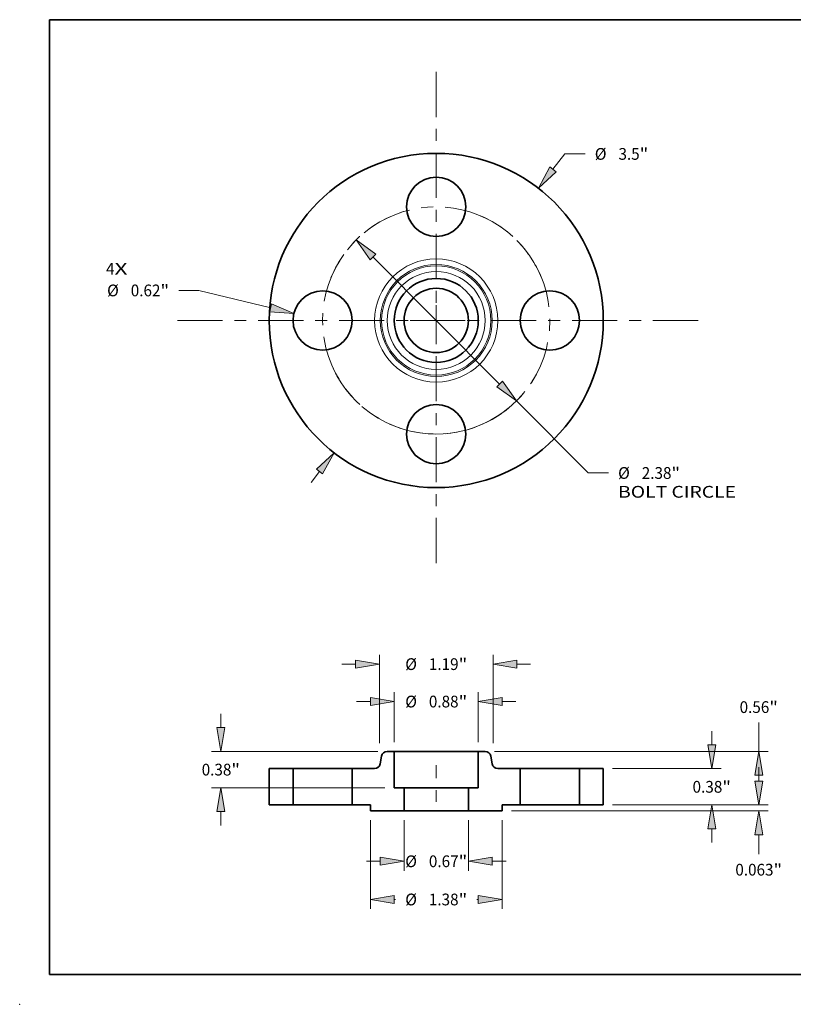
# Model space of a CAD drawing. Extents: x 0 to 10.8, y 0 to 8.3.
# Drawn here: x 0 to 6.5, y 0 to 8.3 of the extents above; entities that cross this region are included whole.
import ezdxf
from ezdxf.enums import TextEntityAlignment as Align

# ---------------------------------------------------------------- set-up
doc = ezdxf.new("R2010")
doc.units = 0
doc.header["$MEASUREMENT"] = 0
doc.linetypes.add('DASHDOT', pattern=[18.5, 12, -3, 0.5, -3])
doc.layers.get('0').update_dxf_attribs({"lineweight": 13})
doc.layers.add('1', color=7, linetype='Continuous', lineweight=13)
doc.styles.get("Standard").update_dxf_attribs({"font": 'isocp.shx'})

# ---------------------------------------------------------------- blocks, each defined once
blk = doc.blocks.new('BLOCK7')
at = {"color": 7, "lineweight": 13, "ltscale": 0.03937}
for s, p, p2 in [('4', (-3.459, 0.48), (-3.37, 0.48)), ('X', (-3.37, 0.48), (-3.234, 0.48))]:
    blk.add_text(s, height=0.123, dxfattribs=at).set_placement(p, p2, align=Align.FIT)
blk = doc.blocks.new('BLOCK8')
at = {"color": 7, "lineweight": 13, "ltscale": 0.005122}
blk.add_line((1.223, 1.583), (1.348, 1.745), dxfattribs=at)
at = {"color": 7, "lineweight": 13, "ltscale": 0.005312}
blk.add_line((1.348, 1.745), (1.561, 1.745), dxfattribs=at)
at = {"color": 7, "lineweight": 13, "ltscale": 0.003593}
blk.add_line((-1.311, -1.696), (-1.223, -1.583), dxfattribs=at)
at = {"color": 7, "lineweight": 13, "ltscale": 0.03937}
for points in [[(1.19, 1.608), (1.07, 1.385), (1.256, 1.557)], [(-1.19, -1.608), (-1.07, -1.385), (-1.256, -1.557)]]:
    blk.add_lwpolyline(points, close=True, dxfattribs=at)
for points in [[(1.19, 1.608), (1.07, 1.385), (1.19, 1.608), (1.256, 1.557)], [(-1.19, -1.608), (-1.07, -1.385), (-1.19, -1.608), (-1.256, -1.557)]]:
    blk.add_solid(points, dxfattribs=at)
for s, p, p2 in [('%%c', (1.661, 1.683), (1.784, 1.683)), ('3.5', (1.909, 1.683), (2.131, 1.683)), ('"', (2.131, 1.683), (2.221, 1.683))]:
    blk.add_text(s, height=0.123, dxfattribs=at).set_placement(p, p2, align=Align.FIT)
blk = doc.blocks.new('BLOCK9')
at = {"color": 7, "lineweight": 13, "ltscale": 0.005313}
blk.add_line((-2.486, 0.315), (-2.698, 0.315), dxfattribs=at)
at = {"color": 7, "lineweight": 13, "ltscale": 0.019339}
blk.add_line((-1.734, 0.132), (-2.486, 0.315), dxfattribs=at)
at = {"color": 7, "lineweight": 13, "ltscale": 0.03937}
blk.add_lwpolyline([(-1.744, 0.092), (-1.491, 0.073), (-1.724, 0.173)], close=True, dxfattribs=at)
blk.add_solid([(-1.744, 0.092), (-1.491, 0.073), (-1.744, 0.092), (-1.724, 0.173)], dxfattribs=at)
for s, p, p2 in [('%%c', (-3.448, 0.253), (-3.325, 0.253)), ('0.62', (-3.2, 0.253), (-2.889, 0.253)), ('"', (-2.889, 0.253), (-2.798, 0.253))]:
    blk.add_text(s, height=0.123, dxfattribs=at).set_placement(p, p2, align=Align.FIT)
blk = doc.blocks.new('BLOCK10')
at = {"color": 7, "lineweight": 13, "ltscale": 0.03937}
for p, q in [((-0.664, 0.666), (0.664, -0.666)), ((0.84, -0.843), (1.592, -1.597))]:
    blk.add_line(p, q, dxfattribs=at)
at = {"color": 7, "lineweight": 13, "ltscale": 0.005312}
blk.add_line((1.592, -1.597), (1.805, -1.597), dxfattribs=at)
at = {"color": 7, "lineweight": 13, "ltscale": 0.03937}
for points in [[(-0.634, 0.695), (-0.84, 0.843), (-0.693, 0.636)], [(0.634, -0.695), (0.84, -0.843), (0.693, -0.636)]]:
    blk.add_lwpolyline(points, close=True, dxfattribs=at)
blk.add_arc((0, 0), 1.19, 258.0186, 319.6506, dxfattribs=at)
for points in [[(-0.634, 0.695), (-0.84, 0.843), (-0.634, 0.695), (-0.693, 0.636)], [(0.634, -0.695), (0.84, -0.843), (0.634, -0.695), (0.693, -0.636)]]:
    blk.add_solid(points, dxfattribs=at)
for s, height, p, p2 in [('%%c', 0.123, (1.905, -1.659), (2.028, -1.659)), ('2.38', 0.123, (2.153, -1.659), (2.464, -1.659)), ('"', 0.123, (2.464, -1.659), (2.554, -1.659)), ('BOLT CIRCLE', 0.12303, (1.905, -1.856), (3.14, -1.856))]:
    blk.add_text(s, height=height, dxfattribs=at).set_placement(p, p2, align=Align.FIT)
blk = doc.blocks.new('BLOCK11')
at = {"color": 7, "linetype": 'DASHDOT', "lineweight": 13, "ltscale": 0.03937}
blk.add_line((-2.712, 0), (0.332, 0), dxfattribs=at)
blk.add_arc((0, 0), 1.19, 106.7203, 253.2797, dxfattribs=at)
blk = doc.blocks.new('BLOCK12')
at = {"color": 7, "linetype": 'DASHDOT', "lineweight": 13, "ltscale": 0.03937}
blk.add_line((0, 2.603), (0, -0.223), dxfattribs=at)
blk.add_arc((0, 0), 1.19, 21.9583, 158.0417, dxfattribs=at)
blk = doc.blocks.new('BLOCK13')
at = {"color": 7, "linetype": 'DASHDOT', "lineweight": 13, "ltscale": 0.03937}
blk.add_line((2.743, 0), (-0.363, 0), dxfattribs=at)
blk.add_arc((0, 0), 1.19, 285.2238, 74.7762, dxfattribs=at)
blk = doc.blocks.new('BLOCK14')
at = {"color": 7, "linetype": 'DASHDOT', "lineweight": 13, "ltscale": 0.03937}
blk.add_line((0, -2.541), (0, 0.161), dxfattribs=at)
blk.add_arc((0, 0), 1.19, 204.9514, 335.0486, dxfattribs=at)
blk = doc.blocks.new('BLOCK15')
at = {"color": 7, "lineweight": 13, "ltscale": 0.013198}
for p, q in [((-0.337, -0.161), (-0.337, -0.689)), ((0.337, -0.161), (0.337, -0.689))]:
    blk.add_line(p, q, dxfattribs=at)
at = {"color": 7, "lineweight": 13, "ltscale": 0.003593}
for p, q in [((-0.731, -0.59), (-0.587, -0.59)), ((0.587, -0.59), (0.731, -0.59))]:
    blk.add_line(p, q, dxfattribs=at)
at = {"color": 7, "lineweight": 13, "ltscale": 0.03937}
for points in [[(-0.587, -0.632), (-0.337, -0.59), (-0.587, -0.549)], [(0.587, -0.549), (0.337, -0.59), (0.587, -0.632)]]:
    blk.add_lwpolyline(points, close=True, dxfattribs=at)
for points in [[(-0.587, -0.632), (-0.337, -0.59), (-0.587, -0.632), (-0.587, -0.549)], [(0.587, -0.549), (0.337, -0.59), (0.587, -0.549), (0.587, -0.632)]]:
    blk.add_solid(points, dxfattribs=at)
for s, p, p2 in [('%%c', (-0.325, -0.652), (-0.202, -0.652)), ('0.67', (-0.077, -0.652), (0.234, -0.652)), ('"', (0.234, -0.652), (0.325, -0.652))]:
    blk.add_text(s, height=0.123, dxfattribs=at).set_placement(p, p2, align=Align.FIT)
blk = doc.blocks.new('BLOCK16')
at = {"color": 7, "lineweight": 13, "ltscale": 0.013065}
for p, q in [((-0.44, 0.658), (-0.44, 1.181)), ((0.44, 0.658), (0.44, 1.181))]:
    blk.add_line(p, q, dxfattribs=at)
at = {"color": 7, "lineweight": 13, "ltscale": 0.003593}
for p, q in [((-0.834, 1.083), (-0.69, 1.083)), ((0.69, 1.083), (0.834, 1.083))]:
    blk.add_line(p, q, dxfattribs=at)
at = {"color": 7, "lineweight": 13, "ltscale": 0.03937}
for points in [[(-0.69, 1.041), (-0.44, 1.083), (-0.69, 1.124)], [(0.69, 1.124), (0.44, 1.083), (0.69, 1.041)]]:
    blk.add_lwpolyline(points, close=True, dxfattribs=at)
for points in [[(-0.69, 1.041), (-0.44, 1.083), (-0.69, 1.041), (-0.69, 1.124)], [(0.69, 1.124), (0.44, 1.083), (0.69, 1.124), (0.69, 1.041)]]:
    blk.add_solid(points, dxfattribs=at)
for s, p, p2 in [('%%c', (-0.325, 1.021), (-0.202, 1.021)), ('0.88', (-0.077, 1.021), (0.234, 1.021)), ('"', (0.234, 1.021), (0.325, 1.021))]:
    blk.add_text(s, height=0.123, dxfattribs=at).set_placement(p, p2, align=Align.FIT)
blk = doc.blocks.new('BLOCK17')
at = {"color": 7, "lineweight": 13, "ltscale": 0.03937}
for p, q in [((-0.69, -0.161), (-0.69, -1.089)), ((0.69, -0.161), (0.69, -1.089))]:
    blk.add_line(p, q, dxfattribs=at)
at = {"color": 7, "lineweight": 13, "ltscale": 0.000382722}
for p, q in [((-0.44, -0.991), (-0.425, -0.991)), ((0.425, -0.991), (0.44, -0.991))]:
    blk.add_line(p, q, dxfattribs=at)
at = {"color": 7, "lineweight": 13, "ltscale": 0.03937}
for points in [[(-0.44, -0.949), (-0.69, -0.991), (-0.44, -1.032)], [(0.44, -1.032), (0.69, -0.991), (0.44, -0.949)]]:
    blk.add_lwpolyline(points, close=True, dxfattribs=at)
for points in [[(-0.44, -0.949), (-0.69, -0.991), (-0.44, -0.949), (-0.44, -1.032)], [(0.44, -1.032), (0.69, -0.991), (0.44, -1.032), (0.44, -0.949)]]:
    blk.add_solid(points, dxfattribs=at)
for s, p, p2 in [('%%c', (-0.325, -1.052), (-0.202, -1.052)), ('1.38', (-0.077, -1.052), (0.234, -1.052)), ('"', (0.234, -1.052), (0.325, -1.052))]:
    blk.add_text(s, height=0.123, dxfattribs=at).set_placement(p, p2, align=Align.FIT)
blk = doc.blocks.new('BLOCK18')
at = {"color": 7, "lineweight": 13, "ltscale": 0.003593}
for p, q in [((-2.257, 0.81), (-2.257, 0.954)), ((-2.257, -0.214), (-2.257, -0.07))]:
    blk.add_line(p, q, dxfattribs=at)
at = {"color": 7, "lineweight": 13, "ltscale": 0.03937}
for p, q in [((-0.611, 0.56), (-2.355, 0.56)), ((-0.538, 0.18), (-2.355, 0.18))]:
    blk.add_line(p, q, dxfattribs=at)
for points in [[(-2.298, 0.81), (-2.257, 0.56), (-2.215, 0.81)], [(-2.215, -0.07), (-2.257, 0.18), (-2.298, -0.07)]]:
    blk.add_lwpolyline(points, close=True, dxfattribs=at)
for points in [[(-2.298, 0.81), (-2.257, 0.56), (-2.298, 0.81), (-2.215, 0.81)], [(-2.215, -0.07), (-2.257, 0.18), (-2.215, -0.07), (-2.298, -0.07)]]:
    blk.add_solid(points, dxfattribs=at)
for s, p, p2 in [('0.38', (-2.457, 0.308), (-2.146, 0.308)), ('"', (-2.146, 0.308), (-2.056, 0.308))]:
    blk.add_text(s, height=0.123, dxfattribs=at).set_placement(p, p2, align=Align.FIT)
blk = doc.blocks.new('BLOCK19')
at = {"color": 7, "lineweight": 13, "ltscale": 0.03937}
for p, q in [((-0.595, 0.648), (-0.595, 1.573)), ((0.595, 0.648), (0.595, 1.573))]:
    blk.add_line(p, q, dxfattribs=at)
at = {"color": 7, "lineweight": 13, "ltscale": 0.003593}
for p, q in [((-0.989, 1.475), (-0.845, 1.475)), ((0.845, 1.475), (0.989, 1.475))]:
    blk.add_line(p, q, dxfattribs=at)
at = {"color": 7, "lineweight": 13, "ltscale": 0.03937}
for points in [[(-0.845, 1.433), (-0.595, 1.475), (-0.845, 1.516)], [(0.845, 1.516), (0.595, 1.475), (0.845, 1.433)]]:
    blk.add_lwpolyline(points, close=True, dxfattribs=at)
for points in [[(-0.845, 1.433), (-0.595, 1.475), (-0.845, 1.433), (-0.845, 1.516)], [(0.845, 1.516), (0.595, 1.475), (0.845, 1.516), (0.845, 1.433)]]:
    blk.add_solid(points, dxfattribs=at)
for s, p, p2 in [('%%c', (-0.325, 1.413), (-0.202, 1.413)), ('1.19', (-0.077, 1.413), (0.234, 1.413)), ('"', (0.234, 1.413), (0.325, 1.413))]:
    blk.add_text(s, height=0.123, dxfattribs=at).set_placement(p, p2, align=Align.FIT)
blk = doc.blocks.new('BLOCK20')
at = {"color": 7, "lineweight": 13, "ltscale": 0.003593}
blk.add_line((3.378, 0.25), (3.378, 0.394), dxfattribs=at)
at = {"color": 7, "lineweight": 13, "ltscale": 0.03937}
for p, q in [((1.848, 0), (3.477, 0)), ((0.788, -0.062), (3.477, -0.062))]:
    blk.add_line(p, q, dxfattribs=at)
at = {"color": 7, "lineweight": 13, "ltscale": 0.00512}
blk.add_line((3.378, -0.517), (3.378, -0.312), dxfattribs=at)
at = {"color": 7, "lineweight": 13, "ltscale": 0.03937}
for points in [[(3.337, 0.25), (3.378, 0), (3.42, 0.25)], [(3.42, -0.312), (3.378, -0.062), (3.337, -0.312)]]:
    blk.add_lwpolyline(points, close=True, dxfattribs=at)
for points in [[(3.337, 0.25), (3.378, 0), (3.337, 0.25), (3.42, 0.25)], [(3.42, -0.312), (3.378, -0.062), (3.42, -0.312), (3.337, -0.312)]]:
    blk.add_solid(points, dxfattribs=at)
for s, p, p2 in [('0.063', (3.133, -0.74), (3.533, -0.74)), ('"', (3.533, -0.74), (3.623, -0.74))]:
    blk.add_text(s, height=0.123, dxfattribs=at).set_placement(p, p2, align=Align.FIT)
blk = doc.blocks.new('BLOCK21')
at = {"color": 7, "lineweight": 13, "ltscale": 0.003593}
for p, q in [((2.886, 0.63), (2.886, 0.774)), ((2.886, -0.394), (2.886, -0.25))]:
    blk.add_line(p, q, dxfattribs=at)
at = {"color": 7, "lineweight": 13, "ltscale": 0.03937}
for p, q in [((1.848, 0.38), (2.985, 0.38)), ((1.848, 0), (2.985, 0))]:
    blk.add_line(p, q, dxfattribs=at)
for points in [[(2.844, 0.63), (2.886, 0.38), (2.928, 0.63)], [(2.928, -0.25), (2.886, 0), (2.844, -0.25)]]:
    blk.add_lwpolyline(points, close=True, dxfattribs=at)
for points in [[(2.844, 0.63), (2.886, 0.38), (2.844, 0.63), (2.928, 0.63)], [(2.928, -0.25), (2.886, 0), (2.928, -0.25), (2.844, -0.25)]]:
    blk.add_solid(points, dxfattribs=at)
for s, p, p2 in [('0.38', (2.685, 0.128), (2.997, 0.128)), ('"', (2.997, 0.128), (3.087, 0.128))]:
    blk.add_text(s, height=0.123, dxfattribs=at).set_placement(p, p2, align=Align.FIT)
blk = doc.blocks.new('BLOCK22')
at = {"color": 7, "lineweight": 13, "ltscale": 0.007567}
blk.add_line((3.378, 0.56), (3.378, 0.863), dxfattribs=at)
at = {"color": 7, "lineweight": 13, "ltscale": 0.03937}
for p, q in [((0.611, 0.56), (3.477, 0.56)), ((1.848, 0), (3.477, 0))]:
    blk.add_line(p, q, dxfattribs=at)
at = {"color": 7, "lineweight": 13, "ltscale": 0.0015}
blk.add_line((3.378, 0.25), (3.378, 0.31), dxfattribs=at)
at = {"color": 7, "lineweight": 13, "ltscale": 0.03937}
for points in [[(3.42, 0.31), (3.378, 0.56), (3.337, 0.31)], [(3.337, 0.25), (3.378, 0), (3.42, 0.25)]]:
    blk.add_lwpolyline(points, close=True, dxfattribs=at)
for points in [[(3.42, 0.31), (3.378, 0.56), (3.42, 0.31), (3.337, 0.31)], [(3.337, 0.25), (3.378, 0), (3.337, 0.25), (3.42, 0.25)]]:
    blk.add_solid(points, dxfattribs=at)
for s, p, p2 in [('0.56', (3.178, 0.963), (3.489, 0.963)), ('"', (3.489, 0.963), (3.579, 0.963))]:
    blk.add_text(s, height=0.123, dxfattribs=at).set_placement(p, p2, align=Align.FIT)
blk = doc.blocks.new('BLOCK23')
at = {"color": 7, "lineweight": 5, "ltscale": 0.00625}
for p, q in [((1.5, 0.38), (1.75, 0.38)), ((1.75, 0), (1.5, 0))]:
    blk.add_line(p, q, dxfattribs=at)
at = {"color": 7, "lineweight": 5, "ltscale": 0.0095}
for p, q in [((1.5, 0), (1.5, 0.38)), ((1.75, 0.38), (1.75, 0))]:
    blk.add_line(p, q, dxfattribs=at)
blk = doc.blocks.new('BLOCK24')
at = {"color": 7, "lineweight": 5, "ltscale": 0.000110205}
for p, q in [((-0.571, 0.515), (-0.57, 0.519)), ((-0.57, 0.519), (-0.568, 0.523)), ((-0.568, 0.523), (-0.566, 0.527)), ((-0.546, 0.55), (-0.542, 0.552)), ((-0.517, 0.56), (-0.513, 0.56)), ((-0.592, 0.413), (-0.59, 0.417)), ((-0.59, 0.417), (-0.588, 0.421)), ((-0.588, 0.421), (-0.587, 0.425)), ((-0.645, 0.38), (-0.641, 0.38)), ((-0.616, 0.388), (-0.612, 0.39))]:
    blk.add_line(p, q, dxfattribs=at)
at = {"color": 7, "lineweight": 5, "ltscale": 0.000110206}
for p, q in [((-0.566, 0.527), (-0.564, 0.531)), ((-0.564, 0.531), (-0.562, 0.535)), ((-0.55, 0.547), (-0.546, 0.55)), ((-0.542, 0.552), (-0.539, 0.554)), ((-0.522, 0.559), (-0.517, 0.56)), ((-0.594, 0.409), (-0.592, 0.413)), ((-0.572, 0.51), (-0.571, 0.515)), ((-0.641, 0.38), (-0.637, 0.381)), ((-0.62, 0.386), (-0.616, 0.388)), ((-0.612, 0.39), (-0.608, 0.393))]:
    blk.add_line(p, q, dxfattribs=at)
at = {"color": 7, "lineweight": 5, "ltscale": 0.000110208}
for p, q in [((-0.562, 0.535), (-0.559, 0.538)), ((-0.556, 0.541), (-0.553, 0.545)), ((-0.539, 0.554), (-0.534, 0.556)), ((-0.534, 0.556), (-0.53, 0.557)), ((-0.53, 0.557), (-0.526, 0.559)), ((-0.526, 0.559), (-0.522, 0.559)), ((-0.637, 0.381), (-0.632, 0.381)), ((-0.628, 0.383), (-0.624, 0.384)), ((-0.624, 0.384), (-0.62, 0.386)), ((-0.605, 0.395), (-0.602, 0.399)), ((-0.602, 0.399), (-0.599, 0.402)), ((-0.599, 0.402), (-0.596, 0.405))]:
    blk.add_line(p, q, dxfattribs=at)
at = {"color": 7, "lineweight": 5, "ltscale": 0.000110209}
for p, q in [((-0.559, 0.538), (-0.556, 0.541)), ((-0.632, 0.381), (-0.628, 0.383))]:
    blk.add_line(p, q, dxfattribs=at)
at = {"color": 7, "lineweight": 5, "ltscale": 0.000110207}
for p, q in [((-0.553, 0.545), (-0.55, 0.547)), ((-0.608, 0.393), (-0.605, 0.395)), ((-0.596, 0.405), (-0.594, 0.409))]:
    blk.add_line(p, q, dxfattribs=at)
at = {"color": 7, "lineweight": 5, "ltscale": 0.001823}
blk.add_line((-0.513, 0.56), (-0.44, 0.56), dxfattribs=at)
at = {"color": 7, "lineweight": 5, "ltscale": 0.0095}
for p, q in [((-0.44, 0.56), (-0.44, 0.18)), ((-0.88, 0), (-0.88, 0.38))]:
    blk.add_line(p, q, dxfattribs=at)
at = {"color": 7, "lineweight": 5, "ltscale": 0.000110204}
blk.add_line((-0.587, 0.425), (-0.586, 0.43), dxfattribs=at)
at = {"color": 7, "lineweight": 5, "ltscale": 0.002052}
blk.add_line((-0.586, 0.43), (-0.572, 0.51), dxfattribs=at)
at = {"color": 7, "lineweight": 5, "ltscale": 0.005866}
blk.add_line((-0.88, 0.38), (-0.645, 0.38), dxfattribs=at)
at = {"color": 7, "lineweight": 5, "ltscale": 0.002575}
blk.add_line((-0.44, 0.18), (-0.337, 0.18), dxfattribs=at)
at = {"color": 7, "lineweight": 5, "ltscale": 0.006063}
blk.add_line((-0.337, 0.18), (-0.337, -0.062), dxfattribs=at)
at = {"color": 7, "lineweight": 5, "ltscale": 0.00475}
blk.add_line((-0.69, 0), (-0.88, 0), dxfattribs=at)
at = {"color": 7, "lineweight": 5, "ltscale": 0.001562}
blk.add_line((-0.69, -0.062), (-0.69, 0), dxfattribs=at)
at = {"color": 7, "lineweight": 5, "ltscale": 0.008825}
blk.add_line((-0.337, -0.062), (-0.69, -0.062), dxfattribs=at)
blk = doc.blocks.new('BLOCK25')
at = {"color": 7, "lineweight": 5, "ltscale": 0.001823}
blk.add_line((0.44, 0.56), (0.513, 0.56), dxfattribs=at)
at = {"color": 7, "lineweight": 5, "ltscale": 0.0095}
for p, q in [((0.44, 0.18), (0.44, 0.56)), ((0.88, 0.38), (0.88, 0))]:
    blk.add_line(p, q, dxfattribs=at)
at = {"color": 7, "lineweight": 5, "ltscale": 0.000110205}
for p, q in [((0.513, 0.56), (0.517, 0.56)), ((0.542, 0.552), (0.546, 0.55)), ((0.566, 0.527), (0.568, 0.523)), ((0.568, 0.523), (0.57, 0.519)), ((0.57, 0.519), (0.571, 0.515)), ((0.587, 0.425), (0.588, 0.421)), ((0.588, 0.421), (0.59, 0.417)), ((0.59, 0.417), (0.592, 0.413)), ((0.612, 0.39), (0.616, 0.388)), ((0.641, 0.38), (0.645, 0.38))]:
    blk.add_line(p, q, dxfattribs=at)
at = {"color": 7, "lineweight": 5, "ltscale": 0.000110206}
for p, q in [((0.517, 0.56), (0.522, 0.559)), ((0.539, 0.554), (0.542, 0.552)), ((0.546, 0.55), (0.55, 0.547)), ((0.562, 0.535), (0.564, 0.531)), ((0.564, 0.531), (0.566, 0.527)), ((0.571, 0.515), (0.572, 0.51)), ((0.592, 0.413), (0.594, 0.409)), ((0.608, 0.393), (0.612, 0.39)), ((0.616, 0.388), (0.62, 0.386)), ((0.637, 0.381), (0.641, 0.38))]:
    blk.add_line(p, q, dxfattribs=at)
at = {"color": 7, "lineweight": 5, "ltscale": 0.000110208}
for p, q in [((0.522, 0.559), (0.526, 0.559)), ((0.526, 0.559), (0.53, 0.557)), ((0.53, 0.557), (0.534, 0.556)), ((0.534, 0.556), (0.539, 0.554)), ((0.553, 0.545), (0.556, 0.541)), ((0.559, 0.538), (0.562, 0.535)), ((0.596, 0.405), (0.599, 0.402)), ((0.599, 0.402), (0.602, 0.399)), ((0.602, 0.399), (0.605, 0.395)), ((0.62, 0.386), (0.624, 0.384)), ((0.624, 0.384), (0.628, 0.383)), ((0.632, 0.381), (0.637, 0.381))]:
    blk.add_line(p, q, dxfattribs=at)
at = {"color": 7, "lineweight": 5, "ltscale": 0.000110207}
for p, q in [((0.55, 0.547), (0.553, 0.545)), ((0.594, 0.409), (0.596, 0.405)), ((0.605, 0.395), (0.608, 0.393))]:
    blk.add_line(p, q, dxfattribs=at)
at = {"color": 7, "lineweight": 5, "ltscale": 0.000110209}
for p, q in [((0.556, 0.541), (0.559, 0.538)), ((0.628, 0.383), (0.632, 0.381))]:
    blk.add_line(p, q, dxfattribs=at)
at = {"color": 7, "lineweight": 5, "ltscale": 0.002052}
blk.add_line((0.572, 0.51), (0.586, 0.43), dxfattribs=at)
at = {"color": 7, "lineweight": 5, "ltscale": 0.000110204}
blk.add_line((0.586, 0.43), (0.587, 0.425), dxfattribs=at)
at = {"color": 7, "lineweight": 5, "ltscale": 0.005866}
blk.add_line((0.645, 0.38), (0.88, 0.38), dxfattribs=at)
at = {"color": 7, "lineweight": 5, "ltscale": 0.006063}
blk.add_line((0.337, -0.062), (0.337, 0.18), dxfattribs=at)
at = {"color": 7, "lineweight": 5, "ltscale": 0.002575}
blk.add_line((0.337, 0.18), (0.44, 0.18), dxfattribs=at)
at = {"color": 7, "lineweight": 5, "ltscale": 0.008825}
blk.add_line((0.69, -0.062), (0.337, -0.062), dxfattribs=at)
at = {"color": 7, "lineweight": 5, "ltscale": 0.00475}
blk.add_line((0.88, 0), (0.69, 0), dxfattribs=at)
at = {"color": 7, "lineweight": 5, "ltscale": 0.001562}
blk.add_line((0.69, 0), (0.69, -0.062), dxfattribs=at)
blk = doc.blocks.new('BLOCK26')
at = {"color": 7, "lineweight": 5, "ltscale": 0.0095}
for p, q in [((-1.75, 0), (-1.75, 0.38)), ((-1.5, 0.38), (-1.5, 0))]:
    blk.add_line(p, q, dxfattribs=at)
at = {"color": 7, "lineweight": 5, "ltscale": 0.00625}
for p, q in [((-1.75, 0.38), (-1.5, 0.38)), ((-1.5, 0), (-1.75, 0))]:
    blk.add_line(p, q, dxfattribs=at)

msp = doc.modelspace()

# ---------------------------------------------------------------- linework, layer by layer
at = {"color": 7, "lineweight": 35, "ltscale": 0.001642}
for p, q in [((3.0332, 2.079), (3.0218, 2.0143)), ((3.9484, 2.079), (3.9599, 2.0143))]:
    msp.add_line(p, q, dxfattribs=at)
at = {"color": 7, "lineweight": 35, "ltscale": 0.001458}
for p, q in [((3.1388, 2.1187), (3.0805, 2.1187)), ((3.9012, 2.1187), (3.8428, 2.1187))]:
    msp.add_line(p, q, dxfattribs=at)
at = {"color": 7, "lineweight": 35, "ltscale": 0.001077}
msp.add_line((3.1388, 2.1187), (3.1819, 2.1187), dxfattribs=at)
at = {"color": 7, "lineweight": 35, "ltscale": 0.0076}
for p, q in [((3.1388, 2.1187), (3.1388, 1.8147)), ((3.8428, 2.1187), (3.8428, 1.8147)), ((2.0908, 1.9747), (2.0908, 1.6707)), ((2.2908, 1.9747), (2.2908, 1.6707)), ((2.7868, 1.9747), (2.7868, 1.6707)), ((4.1948, 1.9747), (4.1948, 1.6707)), ((4.6908, 1.9747), (4.6908, 1.6707)), ((4.8908, 1.9747), (4.8908, 1.6707))]:
    msp.add_line(p, q, dxfattribs=at)
at = {"color": 7, "lineweight": 35, "ltscale": 0.016523}
msp.add_line((3.1819, 2.1187), (3.8428, 2.1187), dxfattribs=at)
at = {"color": 7, "linetype": 'DASHDOT', "lineweight": 13, "ltscale": 0.00912}
msp.add_line((3.4908, 2.0051), (3.4908, 1.6402), dxfattribs=at)
at = {"color": 7, "lineweight": 35, "ltscale": 0.005}
for p, q in [((2.2908, 1.9747), (2.0908, 1.9747)), ((4.8908, 1.9747), (4.6908, 1.9747)), ((2.2908, 1.6707), (2.0908, 1.6707)), ((4.8908, 1.6707), (4.6908, 1.6707))]:
    msp.add_line(p, q, dxfattribs=at)
at = {"color": 7, "lineweight": 35, "ltscale": 0.000758988}
for p, q in [((2.2908, 1.9747), (2.3212, 1.9747)), ((4.1948, 1.9747), (4.2252, 1.9747)), ((2.2908, 1.6707), (2.3212, 1.6707)), ((4.1948, 1.6707), (4.2252, 1.6707))]:
    msp.add_line(p, q, dxfattribs=at)
at = {"color": 7, "lineweight": 35, "ltscale": 0.011641}
for p, q in [((2.3212, 1.9747), (2.7868, 1.9747)), ((4.2252, 1.9747), (4.6908, 1.9747)), ((2.3212, 1.6707), (2.7868, 1.6707)), ((4.2252, 1.6707), (4.6908, 1.6707))]:
    msp.add_line(p, q, dxfattribs=at)
at = {"color": 7, "lineweight": 35, "ltscale": 0.004693}
for p, q in [((2.9746, 1.9747), (2.7868, 1.9747)), ((4.1948, 1.9747), (4.0071, 1.9747))]:
    msp.add_line(p, q, dxfattribs=at)
at = {"color": 7, "lineweight": 35, "ltscale": 0.00206}
for p, q in [((3.2212, 1.8147), (3.1388, 1.8147)), ((3.8428, 1.8147), (3.7604, 1.8147))]:
    msp.add_line(p, q, dxfattribs=at)
at = {"color": 7, "lineweight": 35, "ltscale": 0.00485}
for p, q in [((3.2212, 1.8147), (3.2212, 1.6207)), ((3.7604, 1.8147), (3.7604, 1.6207))]:
    msp.add_line(p, q, dxfattribs=at)
at = {"color": 7, "lineweight": 35, "ltscale": 0.009971}
for p, q in [((3.2212, 1.8147), (3.6201, 1.8147)), ((3.2212, 1.6207), (3.6201, 1.6207))]:
    msp.add_line(p, q, dxfattribs=at)
at = {"color": 7, "lineweight": 35, "ltscale": 0.003509}
for p, q in [((3.6201, 1.8147), (3.7604, 1.8147)), ((3.6201, 1.6207), (3.7604, 1.6207))]:
    msp.add_line(p, q, dxfattribs=at)
at = {"color": 7, "lineweight": 35, "ltscale": 0.0038}
for p, q in [((2.9388, 1.6707), (2.7868, 1.6707)), ((4.1948, 1.6707), (4.0428, 1.6707))]:
    msp.add_line(p, q, dxfattribs=at)
at = {"color": 7, "lineweight": 35, "ltscale": 0.00125}
for p, q in [((2.9388, 1.6707), (2.9388, 1.6207)), ((4.0428, 1.6707), (4.0428, 1.6207))]:
    msp.add_line(p, q, dxfattribs=at)
at = {"color": 7, "lineweight": 35, "ltscale": 0.00706}
for p, q in [((3.2212, 1.6207), (2.9388, 1.6207)), ((4.0428, 1.6207), (3.7604, 1.6207))]:
    msp.add_line(p, q, dxfattribs=at)
at = {"color": 7, "lineweight": 35, "ltscale": 0.03937}
for points in [[(3.0805, 2.1187, 0.363969), (3.0332, 2.079)], [(3.9484, 2.079, 0.363969), (3.9012, 2.1187)], [(2.9746, 1.9747, 0.363969), (3.0218, 2.0143)], [(3.9599, 2.0143, 0.363969), (4.0071, 1.9747)]]:
    msp.add_lwpolyline(points, format="xyb", dxfattribs=at)
for centre, radius in [((3.4908, 5.7298), 1.4), ((3.4908, 6.6818), 0.248), ((3.4908, 5.7298), 0.352), ((2.5388, 5.7298), 0.248), ((3.4908, 5.7298), 0.2696), ((4.4428, 5.7298), 0.248), ((3.4908, 4.7778), 0.248)]:
    msp.add_circle(centre, radius, dxfattribs=at)
at = {"color": 7, "lineweight": 13, "ltscale": 0.03937}
for radius in [0.5163, 0.469, 0.4576, 0.4103]:
    msp.add_circle((3.4908, 5.7298), radius, dxfattribs=at)
at = {"color": 7, "lineweight": 5, "ltscale": 0.03937}
msp.add_point((0, 0), dxfattribs=at)
at = {"layer": '1', "color": 7, "lineweight": 35, "ltscale": 0.03937}
for p, q in [((0.25, 0.25), (0.25, 8.25)), ((0.25, 8.25), (10.75, 8.25)), ((0.25, 0.25), (10.75, 0.25))]:
    msp.add_line(p, q, dxfattribs=at)

# ---------------------------------------------------------------- block references
at = {"lineweight": 0, "xscale": 0.8, "yscale": 0.8, "zscale": 0.8}
for name, p in [('BLOCK12', (3.4908, 5.7298)), ('BLOCK8', (3.4908, 5.7298)), ('BLOCK11', (3.4908, 5.7298)), ('BLOCK13', (3.4908, 5.7298)), ('BLOCK10', (3.4908, 5.7298)), ('BLOCK7', (3.4908, 5.7298)), ('BLOCK9', (3.4908, 5.7298)), ('BLOCK14', (3.4908, 5.7298)), ('BLOCK19', (3.4908, 1.6707)), ('BLOCK16', (3.4908, 1.6707)), ('BLOCK22', (3.4908, 1.6707)), ('BLOCK18', (3.4908, 1.6707)), ('BLOCK21', (3.4908, 1.6707)), ('BLOCK24', (3.4908, 1.6707)), ('BLOCK25', (3.4908, 1.6707)), ('BLOCK20', (3.4908, 1.6707)), ('BLOCK26', (3.4908, 1.6707)), ('BLOCK23', (3.4908, 1.6707)), ('BLOCK15', (3.4908, 1.6707)), ('BLOCK17', (3.4908, 1.6707))]:
    msp.add_blockref(name, p, dxfattribs=at)

doc.saveas('drawing.dxf')
